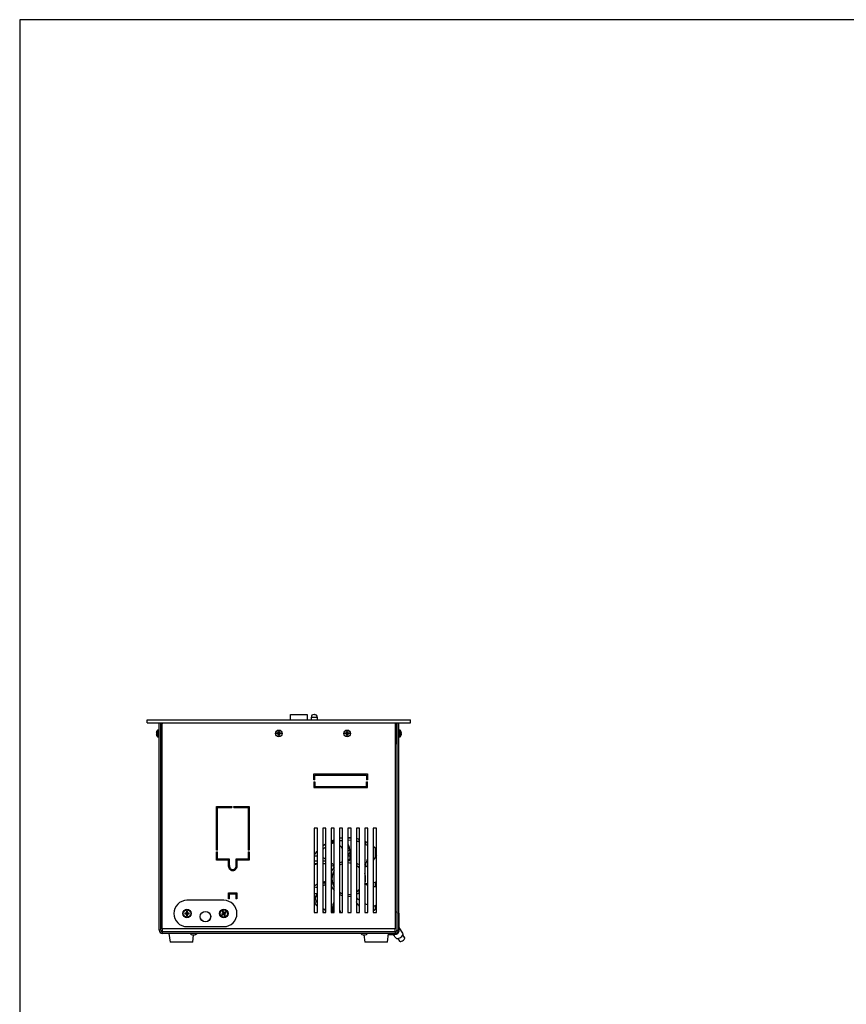
# Model space of a CAD drawing. Units: millimetres. Extents: x -1661 to 1951, y -77 to 4350.
# Drawn here: x 13 to 91, y 111 to 205 of the extents above; entities that cross this region are included whole.
import ezdxf

# ---------------------------------------------------------------- set-up
doc = ezdxf.new("R2010")
doc.units = ezdxf.units.MM

msp = doc.modelspace()

# ---------------------------------------------------------------- linework, layer by layer
at = {"color": 7, "linetype": 'Continuous', "lineweight": 25}
for p, q in [((12.642, 204.981), (12.642, 5.138)), ((291.75, 204.981), (12.642, 204.981)), ((12.642, 204.981), (12.642, 5.138)), ((24.758, 138.199), (24.758, 138.499)), ((24.758, 138.499), (49.758, 138.499)), ((30.511, 138.499), (30.511, 138.502)), ((38.358, 138.999), (39.958, 138.999)), ((38.358, 138.499), (38.358, 138.999)), ((39.958, 138.999), (39.958, 138.499)), ((40.33, 138.719), (40.33, 138.499)), ((40.93, 138.719), (40.33, 138.719)), ((40.61, 138.999), (40.65, 138.999)), ((40.93, 138.499), (40.93, 138.719)), ((49.758, 138.199), (49.758, 138.499)), ((24.758, 138.199), (49.758, 138.199)), ((25.739, 136.883), (25.739, 137.506)), ((25.858, 137.514), (25.76, 137.514)), ((25.76, 137.514), (25.76, 136.874)), ((25.858, 137.194), (25.858, 137.514)), ((25.888, 118.499), (25.888, 138.199)), ((26.038, 118.499), (26.038, 138.199)), ((26.058, 137.899), (26.058, 138.199)), ((26.188, 137.899), (26.058, 137.899)), ((26.058, 136.199), (26.058, 137.899)), ((26.188, 118.649), (26.188, 138.199)), ((48.328, 138.199), (48.328, 118.649)), ((48.328, 137.899), (48.458, 137.899)), ((48.458, 137.899), (48.458, 136.199)), ((48.478, 138.199), (48.478, 118.499)), ((48.628, 138.199), (48.628, 118.499)), ((48.756, 137.514), (48.658, 137.514)), ((48.658, 137.514), (48.658, 137.317)), ((48.756, 136.874), (48.756, 137.514)), ((48.777, 137.506), (48.777, 136.883)), ((25.656, 137.384), (25.633, 137.319)), ((25.633, 137.236), (25.656, 137.234)), ((25.656, 137.155), (25.633, 137.152)), ((25.633, 137.069), (25.656, 137.005)), ((25.656, 137.234), (25.656, 137.155)), ((25.76, 136.874), (25.858, 136.874)), ((25.858, 136.874), (25.858, 137.194)), ((26.058, 137.314), (26.038, 137.314)), ((26.038, 137.074), (26.048, 137.074)), ((37.069, 137.239), (37.133, 137.241)), ((37.069, 137.16), (37.069, 137.239)), ((37.092, 137.216), (37.069, 137.239)), ((37.092, 137.183), (37.069, 137.16)), ((37.133, 137.157), (37.069, 137.16)), ((37.133, 137.216), (37.092, 137.216)), ((37.092, 137.216), (37.092, 137.183)), ((37.092, 137.183), (37.133, 137.183)), ((37.133, 137.216), (37.133, 137.241)), ((37.133, 137.183), (37.133, 137.157)), ((37.216, 137.324), (37.219, 137.389)), ((37.242, 137.324), (37.216, 137.324)), ((37.242, 137.074), (37.216, 137.074)), ((37.219, 137.01), (37.216, 137.074)), ((37.219, 137.389), (37.298, 137.389)), ((37.242, 137.366), (37.219, 137.389)), ((37.242, 137.033), (37.219, 137.01)), ((37.298, 137.01), (37.219, 137.01)), ((37.242, 137.366), (37.242, 137.324)), ((37.275, 137.366), (37.242, 137.366)), ((37.242, 137.074), (37.242, 137.033)), ((37.242, 137.033), (37.275, 137.033)), ((37.275, 137.366), (37.298, 137.389)), ((37.275, 137.324), (37.275, 137.366)), ((37.275, 137.324), (37.3, 137.324)), ((37.275, 137.074), (37.3, 137.074)), ((37.275, 137.033), (37.275, 137.074)), ((37.275, 137.033), (37.298, 137.01)), ((37.298, 137.389), (37.3, 137.324)), ((37.3, 137.074), (37.298, 137.01)), ((37.383, 137.241), (37.448, 137.239)), ((37.383, 137.216), (37.383, 137.241)), ((37.425, 137.216), (37.383, 137.216)), ((37.383, 137.183), (37.383, 137.157)), ((37.383, 137.183), (37.425, 137.183)), ((37.448, 137.16), (37.383, 137.157)), ((37.425, 137.216), (37.448, 137.239)), ((37.425, 137.183), (37.425, 137.216)), ((37.425, 137.183), (37.448, 137.16)), ((37.448, 137.239), (37.448, 137.16)), ((43.569, 137.239), (43.633, 137.241)), ((43.569, 137.16), (43.569, 137.239)), ((43.592, 137.216), (43.569, 137.239)), ((43.592, 137.183), (43.569, 137.16)), ((43.633, 137.157), (43.569, 137.16)), ((43.633, 137.216), (43.592, 137.216)), ((43.592, 137.216), (43.592, 137.183)), ((43.592, 137.183), (43.633, 137.183)), ((43.633, 137.216), (43.633, 137.241)), ((43.633, 137.183), (43.633, 137.157)), ((43.716, 137.324), (43.719, 137.389)), ((43.742, 137.324), (43.716, 137.324)), ((43.719, 137.01), (43.716, 137.074)), ((43.742, 137.074), (43.716, 137.074)), ((43.719, 137.389), (43.798, 137.389)), ((43.742, 137.366), (43.719, 137.389)), ((43.742, 137.033), (43.719, 137.01)), ((43.798, 137.01), (43.719, 137.01)), ((43.742, 137.366), (43.742, 137.324)), ((43.775, 137.366), (43.742, 137.366)), ((43.742, 137.074), (43.742, 137.033)), ((43.742, 137.033), (43.775, 137.033)), ((43.775, 137.366), (43.798, 137.389)), ((43.775, 137.324), (43.775, 137.366)), ((43.775, 137.324), (43.8, 137.324)), ((43.775, 137.074), (43.8, 137.074)), ((43.775, 137.033), (43.775, 137.074)), ((43.775, 137.033), (43.798, 137.01)), ((43.798, 137.389), (43.8, 137.324)), ((43.8, 137.074), (43.798, 137.01)), ((43.883, 137.241), (43.948, 137.239)), ((43.883, 137.216), (43.883, 137.241)), ((43.925, 137.216), (43.883, 137.216)), ((43.883, 137.183), (43.883, 137.157)), ((43.883, 137.183), (43.925, 137.183)), ((43.948, 137.16), (43.883, 137.157)), ((43.925, 137.216), (43.948, 137.239)), ((43.925, 137.183), (43.925, 137.216)), ((43.925, 137.183), (43.948, 137.16)), ((43.948, 137.239), (43.948, 137.16)), ((48.464, 137.314), (48.458, 137.326)), ((48.458, 137.074), (48.478, 137.074)), ((48.478, 137.314), (48.46, 137.314)), ((48.475, 137.074), (48.478, 137.068)), ((48.658, 137.317), (48.658, 136.874)), ((48.658, 136.874), (48.756, 136.874)), ((48.861, 137.303), (48.884, 137.281)), ((48.861, 137.231), (48.861, 137.303)), ((48.861, 137.279), (48.884, 137.281)), ((48.861, 137.272), (48.89, 137.276)), ((48.884, 137.203), (48.861, 137.231)), ((48.861, 137.035), (48.884, 137.095)), ((48.884, 137.063), (48.861, 137.004)), ((48.861, 137.004), (48.861, 137.035)), ((48.872, 137.063), (48.884, 137.063)), ((26.058, 136.199), (26.188, 136.199)), ((48.458, 136.199), (48.328, 136.199)), ((40.578, 133.349), (45.678, 133.349)), ((40.578, 132.799), (40.578, 133.349)), ((40.678, 132.799), (40.578, 132.799)), ((40.678, 132.799), (40.678, 133.249)), ((40.678, 133.249), (45.578, 133.249)), ((45.578, 133.249), (45.578, 132.799)), ((45.678, 132.799), (45.578, 132.799)), ((45.678, 133.349), (45.678, 132.799)), ((40.578, 132.599), (40.678, 132.599)), ((40.578, 132.599), (40.578, 132.049)), ((40.578, 132.049), (45.678, 132.049)), ((40.678, 132.599), (40.678, 132.149)), ((40.678, 132.149), (45.578, 132.149)), ((45.578, 132.599), (45.678, 132.599)), ((45.578, 132.149), (45.578, 132.599)), ((45.678, 132.049), (45.678, 132.599)), ((31.338, 130.249), (32.788, 130.249)), ((31.338, 126.099), (31.338, 130.249)), ((31.438, 130.149), (32.788, 130.149)), ((31.438, 126.099), (31.438, 130.149)), ((32.788, 130.249), (32.788, 130.149)), ((32.988, 130.249), (34.438, 130.249)), ((32.988, 130.149), (32.988, 130.249)), ((32.988, 130.149), (34.338, 130.149)), ((34.338, 130.149), (34.338, 126.099)), ((34.438, 130.249), (34.438, 126.099)), ((40.928, 128.199), (40.628, 128.199)), ((40.628, 128.199), (40.628, 120.199)), ((40.928, 120.199), (40.928, 128.199)), ((41.728, 128.199), (41.428, 128.199)), ((41.428, 128.199), (41.428, 120.199)), ((41.728, 120.199), (41.728, 128.199)), ((42.528, 128.199), (42.228, 128.199)), ((42.228, 128.199), (42.228, 120.199)), ((42.528, 120.199), (42.528, 128.199)), ((43.328, 128.199), (43.028, 128.199)), ((43.028, 128.199), (43.028, 120.199)), ((43.328, 120.199), (43.328, 128.199)), ((44.128, 128.199), (43.828, 128.199)), ((43.828, 128.199), (43.828, 120.199)), ((44.128, 120.199), (44.128, 128.199)), ((44.928, 128.199), (44.628, 128.199)), ((44.628, 128.199), (44.628, 120.199)), ((44.928, 120.199), (44.928, 128.199)), ((45.728, 128.199), (45.428, 128.199)), ((45.428, 128.199), (45.428, 120.199)), ((45.728, 120.199), (45.728, 128.199)), ((46.528, 128.199), (46.228, 128.199)), ((46.228, 128.199), (46.228, 120.199)), ((46.528, 120.199), (46.528, 128.199)), ((43.328, 127.249), (43.186, 127.249)), ((43.326, 127.269), (43.328, 127.269)), ((44.128, 127.286), (43.828, 127.299)), ((43.828, 127.269), (44.128, 127.269)), ((44.128, 127.249), (43.828, 127.249)), ((42.338, 126.748), (42.338, 127.012)), ((42.348, 127.016), (42.348, 126.752)), ((42.468, 126.799), (42.468, 127.062)), ((42.478, 127.066), (42.478, 126.803)), ((43.857, 127.056), (43.828, 127.051)), ((44.128, 127.038), (43.857, 127.056)), ((44.908, 126.887), (44.908, 127.141)), ((45.468, 126.657), (45.468, 126.928)), ((45.508, 126.909), (45.508, 126.637)), ((46.408, 126.306), (46.408, 125.438)), ((31.438, 126.099), (31.338, 126.099)), ((31.338, 125.949), (31.438, 125.949)), ((31.338, 125.149), (31.338, 125.949)), ((31.438, 125.249), (31.438, 125.949)), ((34.438, 126.099), (34.338, 126.099)), ((34.338, 125.949), (34.438, 125.949)), ((34.338, 125.949), (34.338, 125.249)), ((34.438, 125.949), (34.438, 125.149)), ((40.928, 125.557), (40.628, 125.557)), ((40.919, 125.641), (40.863, 125.557)), ((40.928, 125.65), (40.919, 125.641)), ((43.828, 126.119), (43.988, 126.113)), ((43.849, 125.579), (43.828, 125.579)), ((44.017, 125.557), (43.828, 125.557)), ((46.457, 126.176), (46.408, 126.127)), ((46.502, 126.22), (46.457, 126.176)), ((46.528, 126.057), (46.508, 126.057)), ((46.508, 126.057), (46.508, 125.593)), ((32.488, 125.149), (31.338, 125.149)), ((32.588, 125.249), (31.438, 125.249)), ((32.488, 124.699), (32.488, 125.149)), ((32.588, 124.699), (32.588, 125.249)), ((34.338, 125.249), (33.188, 125.249)), ((33.188, 125.249), (33.188, 124.699)), ((33.288, 125.149), (33.288, 124.699)), ((34.438, 125.149), (33.288, 125.149)), ((40.628, 125.099), (40.928, 125.099)), ((40.928, 125.059), (40.628, 125.059)), ((40.628, 124.839), (40.928, 124.839)), ((40.928, 124.799), (40.628, 124.799)), ((41.428, 125.099), (41.728, 125.099)), ((41.728, 125.059), (41.428, 125.059)), ((41.428, 124.839), (41.728, 124.839)), ((41.728, 124.799), (41.428, 124.799)), ((42.228, 124.839), (42.335, 124.839)), ((42.335, 124.799), (42.228, 124.799)), ((42.335, 124.799), (42.335, 124.839)), ((42.361, 124.798), (42.335, 124.799)), ((45.468, 124.485), (45.468, 124.769)), ((45.508, 124.83), (45.508, 124.51)), ((41.674, 122.954), (41.692, 122.875)), ((45.728, 122.766), (45.426, 122.875)), ((46.408, 123.083), (46.408, 122.622)), ((46.508, 123.123), (46.508, 122.617)), ((32.488, 122.049), (33.288, 122.049)), ((32.488, 121.499), (32.488, 122.049)), ((32.588, 121.499), (32.588, 121.949)), ((32.588, 121.949), (33.188, 121.949)), ((33.188, 121.949), (33.188, 121.499)), ((33.288, 122.049), (33.288, 121.499)), ((40.628, 121.999), (40.923, 121.999)), ((40.928, 121.979), (40.628, 121.979)), ((40.628, 121.719), (40.779, 121.719)), ((40.77, 121.699), (40.628, 121.699)), ((40.628, 121.601), (40.735, 121.42)), ((44.128, 121.699), (43.828, 121.699)), ((44.062, 121.921), (44.128, 121.934)), ((44.128, 121.73), (44.096, 121.724)), ((32.038, 121.349), (28.538, 121.349)), ((32.588, 121.499), (32.488, 121.499)), ((33.288, 121.499), (33.188, 121.499)), ((42.408, 120.813), (42.408, 120.199)), ((42.528, 120.999), (42.47, 121.031)), ((42.528, 121.054), (42.477, 121.055)), ((46.228, 120.798), (46.304, 120.782)), ((46.391, 120.81), (46.528, 120.958)), ((46.408, 120.83), (46.422, 120.844)), ((46.408, 120.829), (46.408, 120.493)), ((46.408, 120.672), (46.457, 120.623)), ((46.528, 120.807), (46.457, 120.878)), ((28.477, 120.139), (28.318, 120.139)), ((28.318, 120.139), (28.318, 120.059)), ((28.318, 120.059), (28.477, 120.059)), ((28.413, 120.139), (28.413, 120.059)), ((28.578, 120.319), (28.498, 120.319)), ((28.498, 120.319), (28.498, 120.161)), ((28.578, 120.225), (28.498, 120.225)), ((28.498, 120.038), (28.498, 119.879)), ((28.498, 119.974), (28.578, 119.974)), ((28.498, 119.879), (28.578, 119.879)), ((28.578, 120.161), (28.578, 120.319)), ((28.578, 119.879), (28.578, 120.038)), ((28.758, 120.139), (28.6, 120.139)), ((28.6, 120.059), (28.758, 120.059)), ((28.664, 120.059), (28.664, 120.139)), ((28.758, 120.059), (28.758, 120.139)), ((31.965, 120.103), (31.828, 120.023)), ((31.828, 120.023), (31.869, 119.954)), ((31.869, 119.954), (32.006, 120.034)), ((31.962, 120.309), (31.893, 120.269)), ((31.893, 120.269), (31.973, 120.132)), ((31.91, 120.07), (31.95, 120.001)), ((32.009, 120.228), (31.94, 120.188)), ((32.042, 120.173), (31.962, 120.309)), ((32.035, 120.026), (32.115, 119.889)), ((32.067, 119.971), (32.136, 120.011)), ((32.208, 120.245), (32.071, 120.165)), ((32.184, 119.93), (32.104, 120.067)), ((32.112, 120.096), (32.248, 120.176)), ((32.115, 119.889), (32.184, 119.93)), ((32.167, 120.128), (32.127, 120.197)), ((32.248, 120.176), (32.208, 120.245)), ((40.628, 120.199), (40.928, 120.199)), ((41.428, 120.492), (41.607, 120.482)), ((41.428, 120.199), (41.728, 120.199)), ((42.228, 120.199), (42.528, 120.199)), ((42.321, 120.199), (42.322, 120.211)), ((42.368, 120.199), (42.368, 120.581)), ((42.528, 120.597), (42.408, 120.597)), ((43.028, 120.199), (43.328, 120.199)), ((43.828, 120.199), (44.128, 120.199)), ((44.628, 120.199), (44.928, 120.199)), ((45.428, 120.199), (45.728, 120.199)), ((46.228, 120.199), (46.528, 120.199)), ((46.457, 120.623), (46.502, 120.579)), ((48.688, 120.094), (48.628, 120.176)), ((48.705, 120.04), (48.628, 120.144)), ((48.705, 118.434), (48.705, 120.04)), ((28.538, 118.849), (32.038, 118.849)), ((49.046, 118.226), (48.705, 118.78)), ((26.038, 118.499), (25.888, 118.499)), ((26.188, 118.649), (26.188, 118.349)), ((48.328, 118.649), (26.188, 118.649)), ((26.188, 118.349), (26.188, 118.199)), ((48.328, 118.349), (26.188, 118.349)), ((48.328, 118.199), (26.188, 118.199)), ((26.828, 118.199), (26.938, 117.379)), ((29.056, 118.07), (29.241, 118.07)), ((29.078, 117.379), (29.171, 118.07)), ((45.276, 118.07), (45.461, 118.07)), ((45.346, 118.07), (45.438, 117.379)), ((47.578, 117.379), (47.688, 118.199)), ((47.674, 118.095), (48.299, 118.095)), ((48.105, 118.095), (48.401, 117.753)), ((48.299, 118.095), (48.223, 118.199)), ((48.328, 118.349), (48.328, 118.649)), ((48.328, 118.349), (48.328, 118.199)), ((48.478, 118.499), (48.628, 118.499)), ((48.705, 118.434), (48.628, 118.538)), ((49.215, 117.827), (49.04, 118.065)), ((29.078, 117.379), (26.938, 117.379)), ((47.578, 117.379), (45.438, 117.379)), ((48.557, 117.71), (48.731, 117.472))]:
    msp.add_line(p, q, dxfattribs=at)
at = {"color": 7, "linetype": 'Continuous', "lineweight": 25, "flags": 128}
for points in [[(43.326, 127.269), (43.131, 127.24), (43.028, 127.221)], [(44.928, 127.135), (44.818, 127.166), (44.628, 127.212)], [(41.728, 126.698), (41.571, 126.594), (41.428, 126.489)], [(42.528, 127.083), (42.475, 127.064), (42.228, 126.965)], [(43.962, 126.275), (43.886, 126.278), (43.828, 126.279)], [(45.728, 126.794), (45.457, 126.934), (45.428, 126.947)], [(46.528, 126.194), (46.315, 126.387), (46.228, 126.458)], [(40.928, 126.029), (40.821, 125.906), (40.628, 125.657)], [(42.49, 124.473), (42.519, 124.521), (42.528, 124.547)], [(43.028, 124.91), (43.193, 124.984), (43.328, 125.03)], [(43.328, 124.821), (43.148, 124.746), (43.028, 124.681)], [(44.128, 124.865), (43.981, 124.889), (43.828, 124.899)], [(45.538, 124.557), (45.523, 124.648), (45.508, 124.683)], [(43.328, 121.769), (43.202, 121.811), (43.028, 121.889)], [(43.828, 121.9), (43.849, 121.9), (44.062, 121.921)], [(44.096, 121.724), (43.87, 121.701), (43.828, 121.7)], [(40.628, 121.142), (40.821, 120.893), (40.928, 120.77)], [(42.408, 120.883), (42.447, 120.862), (42.528, 120.819)], [(41.428, 120.31), (41.571, 120.205), (41.579, 120.199)], [(46.228, 120.341), (46.315, 120.412), (46.528, 120.604)], [(48.705, 120.04), (48.697, 120.078), (48.688, 120.094)], [(48.401, 117.753), (48.442, 117.724), (48.508, 117.709), (48.589, 117.715), (48.68, 117.743), (48.774, 117.789), (48.864, 117.851), (48.942, 117.923), (49.005, 118.001), (49.046, 118.079), (49.063, 118.15), (49.054, 118.21), (49.046, 118.226)], [(48.731, 117.472), (48.737, 117.465), (48.783, 117.439), (48.85, 117.435), (48.931, 117.454), (49.016, 117.495), (49.096, 117.552), (49.163, 117.62), (49.21, 117.691), (49.231, 117.757), (49.224, 117.812), (49.215, 117.827)]]:
    msp.add_lwpolyline(points, dxfattribs=at)
at = {"color": 7, "linetype": 'Continuous', "lineweight": 25}
for centre, radius in [((37.258, 137.199), 0.32), ((37.258, 137.199), 0.312), ((43.758, 137.199), 0.32), ((43.758, 137.199), 0.312), ((28.538, 120.099), 0.4), ((28.538, 120.099), 0.365), ((28.538, 120.099), 0.355), ((30.288, 119.799), 0.5), ((30.288, 119.799), 0.49), ((32.038, 120.099), 0.4), ((32.038, 120.099), 0.365), ((32.038, 120.099), 0.355)]:
    msp.add_circle(centre, radius, dxfattribs=at)
for centre, radius, start, end in [((40.61, 138.719), 0.28, 90, 180), ((40.65, 138.719), 0.28, 0, 90), ((26.018, 137.219), 0.4, 134.21114, 155.62326), ((25.76, 137.484), 0.03, 90, 134.21114), ((25.858, 137.484), 0.03, 0, 90), ((48.658, 137.484), 0.03, 90, 180), ((48.756, 137.484), 0.03, 45.78886, 90), ((48.499, 137.219), 0.4, 15.64998, 45.78886), ((26.018, 137.169), 0.4, 204.406, 225.78886), ((25.76, 136.904), 0.03, 225.78886, 270), ((25.858, 136.904), 0.03, 270, 0), ((37.133, 137.324), 0.109, 270, 0), ((37.133, 137.074), 0.109, 360, 90), ((37.383, 137.324), 0.109, 180, 270), ((37.383, 137.074), 0.109, 90, 180), ((43.633, 137.324), 0.109, 270, 0), ((43.633, 137.074), 0.109, 360, 90), ((43.883, 137.324), 0.109, 180, 270), ((43.883, 137.074), 0.109, 90, 180), ((48.658, 136.904), 0.03, 180, 270), ((48.756, 136.904), 0.03, 270, 314.21114), ((48.499, 137.169), 0.4, 314.21114, 344.19515), ((48.499, 137.169), 0.4, 344.19515, 346.60943), ((43.194, 127.149), 0.1, 90.00467, 99.28996), ((46.508, 125.957), 0.1, 90, 180), ((43.808, 123.399), 1.7, 138.8458, 158.3433), ((43.808, 123.399), 1.7, 79.15018, 89.32592), ((43.808, 123.399), 1.7, 48.78979, 61.16081), ((43.808, 123.399), 1.5, 41.69755, 56.86137), ((43.808, 123.399), 1.5, 148.57609, 211.42391), ((43.808, 123.399), 1.7, 342.35279, 17.64721), ((43.808, 123.399), 1.7, 201.6567, 221.1542), ((43.808, 123.399), 1.5, 238.66775, 251.33708), ((43.808, 123.399), 1.5, 303.13863, 318.30245), ((43.808, 123.399), 1.7, 298.83919, 311.21021), ((28.538, 120.099), 1.25, 90, 270), ((32.038, 120.099), 1.25, 270, 90), ((28.538, 120.099), 0.0733, 123.05573, 146.94427), ((28.538, 120.099), 0.0733, 213.05573, 236.94427), ((28.538, 120.099), 0.0573, 135.67817, 224.32183), ((28.538, 120.099), 0.0573, 134.32183, 135.67817), ((28.538, 120.099), 0.0573, 224.32183, 225.67817), ((28.538, 120.099), 0.0573, 45.67817, 134.32183), ((28.538, 120.099), 0.0573, 225.67817, 314.32183), ((28.538, 120.099), 0.0733, 33.05573, 56.94427), ((28.538, 120.099), 0.0573, 44.32183, 45.67817), ((28.538, 120.099), 0.0733, 303.05573, 326.94427), ((28.538, 120.099), 0.0573, 314.32183, 315.67817), ((28.538, 120.099), 0.0573, 315.67817, 44.32183), ((32.038, 120.099), 0.0733, 153.4456, 177.33414), ((32.038, 120.099), 0.0573, 166.06804, 254.7117), ((32.038, 120.099), 0.0573, 76.06804, 164.7117), ((32.038, 120.099), 0.0573, 164.7117, 166.06804), ((32.038, 120.099), 0.0733, 243.4456, 267.33414), ((32.038, 120.099), 0.0573, 254.7117, 256.06804), ((32.038, 120.099), 0.0573, 256.06804, 344.7117), ((32.038, 120.099), 0.0733, 63.4456, 87.33414), ((32.038, 120.099), 0.0573, 74.7117, 76.06804), ((32.038, 120.099), 0.0573, 346.06804, 74.7117), ((32.038, 120.099), 0.0573, 344.7117, 346.06804), ((32.038, 120.099), 0.0733, 333.4456, 357.33414), ((48.559, 119.799), 0.441, 100.49787, 121.47248), ((26.188, 118.499), 0.3, 180, 270), ((26.188, 118.499), 0.15, 180, 270), ((29.148, 118.477), 0.418, 221.66674, 257.2044), ((29.148, 118.477), 0.418, 282.7956, 318.33326), ((45.369, 118.477), 0.418, 221.66674, 257.2044), ((45.369, 118.477), 0.418, 282.7956, 318.33326), ((48.27, 118.542), 0.447, 273.70518, 346.10728), ((48.328, 118.499), 0.15, 270, 0), ((48.328, 118.499), 0.3, 270, 0)]:
    msp.add_arc(centre, radius, start, end, dxfattribs=at)
for centre, major_axis, start_param, end_param in [((46.521, 126.112), (-0.0636, 0.0636), 0, 1.843937), ((46.521, 120.687), (0.0636, 0.0636), 1.297656, 3.141593)]:
    msp.add_ellipse(centre, major_axis=major_axis, ratio=0.160329, start_param=start_param, end_param=end_param, dxfattribs=at)
for points, knots in [([(26.188, 138.139), (26.173, 138.13), (26.123, 138.099), (26.072, 138.012), (26.063, 137.936), (26.058, 137.899)], [0, 0, 0, 0, 0.1929987, 0.6123993, 1, 1, 1, 1]), ([(48.458, 137.899), (48.453, 137.939), (48.443, 138.018), (48.39, 138.104), (48.342, 138.132), (48.328, 138.14)], [0, 0, 0, 0, 0.418666, 0.837731, 1, 1, 1, 1]), ([(25.633, 137.319), (25.631, 137.31), (25.627, 137.292), (25.624, 137.267), (25.625, 137.248), (25.628, 137.238), (25.632, 137.237), (25.633, 137.236)], [0, 0, 0, 0, 0.218137, 0.436744, 0.647475, 0.856311, 1, 1, 1, 1]), ([(25.633, 137.152), (25.631, 137.151), (25.627, 137.149), (25.624, 137.134), (25.625, 137.113), (25.628, 137.09), (25.632, 137.075), (25.633, 137.069)], [0, 0, 0, 0, 0.218137, 0.436744, 0.647475, 0.856311, 1, 1, 1, 1]), ([(26.044, 137.074), (26.047, 137.068), (26.052, 137.058), (26.057, 137.048), (26.058, 137.045)], [0, 0, 0, 0, 0.672779, 1, 1, 1, 1]), ([(26.048, 137.074), (26.051, 137.075), (26.055, 137.076), (26.058, 137.086), (26.058, 137.087)], [0, 0, 0, 0, 0.875, 1, 1, 1, 1]), ([(37.133, 137.241), (37.143, 137.243), (37.161, 137.245), (37.186, 137.26), (37.204, 137.281), (37.214, 137.303), (37.216, 137.318), (37.216, 137.324)], [0, 0, 0, 0, 0.2181371, 0.4367439, 0.6474755, 0.8563109, 1, 1, 1, 1]), ([(37.216, 137.074), (37.215, 137.084), (37.213, 137.102), (37.198, 137.127), (37.177, 137.145), (37.154, 137.155), (37.139, 137.157), (37.133, 137.157)], [0, 0, 0, 0, 0.218137, 0.436744, 0.647475, 0.856311, 1, 1, 1, 1]), ([(37.3, 137.324), (37.302, 137.315), (37.304, 137.297), (37.319, 137.272), (37.34, 137.253), (37.362, 137.243), (37.377, 137.242), (37.383, 137.241)], [0, 0, 0, 0, 0.218137, 0.436744, 0.647475, 0.856311, 1, 1, 1, 1]), ([(37.383, 137.157), (37.374, 137.156), (37.356, 137.154), (37.331, 137.139), (37.312, 137.118), (37.302, 137.095), (37.301, 137.08), (37.3, 137.074)], [0, 0, 0, 0, 0.218137, 0.436744, 0.647475, 0.856311, 1, 1, 1, 1]), ([(43.633, 137.241), (43.643, 137.243), (43.661, 137.245), (43.686, 137.26), (43.704, 137.281), (43.714, 137.303), (43.716, 137.318), (43.716, 137.324)], [0, 0, 0, 0, 0.218137, 0.436744, 0.647475, 0.856311, 1, 1, 1, 1]), ([(43.716, 137.074), (43.715, 137.084), (43.713, 137.102), (43.698, 137.127), (43.677, 137.145), (43.654, 137.155), (43.639, 137.157), (43.633, 137.157)], [0, 0, 0, 0, 0.218137, 0.436744, 0.647475, 0.856311, 1, 1, 1, 1]), ([(43.8, 137.324), (43.802, 137.315), (43.804, 137.297), (43.819, 137.272), (43.84, 137.253), (43.862, 137.243), (43.877, 137.242), (43.883, 137.241)], [0, 0, 0, 0, 0.218137, 0.436744, 0.647475, 0.856311, 1, 1, 1, 1]), ([(43.883, 137.157), (43.874, 137.156), (43.856, 137.154), (43.831, 137.139), (43.812, 137.118), (43.802, 137.095), (43.801, 137.08), (43.8, 137.074)], [0, 0, 0, 0, 0.2181371, 0.4367439, 0.6474755, 0.8563109, 1, 1, 1, 1]), ([(48.884, 137.281), (48.886, 137.279), (48.89, 137.274), (48.893, 137.278), (48.892, 137.29), (48.889, 137.307), (48.885, 137.321), (48.884, 137.326)], [0, 0, 0, 0, 0.218137, 0.436744, 0.647475, 0.856311, 1, 1, 1, 1]), ([(48.884, 137.095), (48.886, 137.104), (48.89, 137.122), (48.893, 137.151), (48.892, 137.176), (48.889, 137.194), (48.885, 137.201), (48.884, 137.203)], [0, 0, 0, 0, 0.218137, 0.436744, 0.647475, 0.856311, 1, 1, 1, 1]), ([(48.89, 137.113), (48.891, 137.112), (48.893, 137.111), (48.892, 137.098), (48.889, 137.081), (48.885, 137.068), (48.884, 137.063)], [0, 0, 0, 0, 0.246239, 0.528244, 0.807712, 1, 1, 1, 1]), ([(48.888, 137.275), (48.888, 137.272), (48.891, 137.26), (48.892, 137.238), (48.892, 137.216), (48.89, 137.206), (48.889, 137.203)], [0, 0, 0, 0, 0.1130713, 0.4643139, 0.8029032, 1, 1, 1, 1]), ([(41.728, 126.405), (41.655, 126.355), (41.553, 126.285), (41.455, 126.196), (41.428, 126.171)], [0, 0, 0, 0, 0.723505, 1, 1, 1, 1]), ([(42.528, 126.823), (42.463, 126.799), (42.364, 126.764), (42.263, 126.712), (42.228, 126.694)], [0, 0, 0, 0, 0.664299, 1, 1, 1, 1]), ([(43.328, 127.02), (43.298, 127.018), (43.197, 127.011), (43.098, 126.986), (43.028, 126.968)], [0, 0, 0, 0, 0.302913, 1, 1, 1, 1]), ([(43.328, 126.276), (43.285, 126.326), (43.193, 126.434), (43.085, 126.527), (43.028, 126.576)], [0, 0, 0, 0, 0.470753, 1, 1, 1, 1]), ([(43.828, 126.725), (43.867, 126.62), (43.955, 126.384), (44.015, 125.995), (44.033, 125.552), (43.985, 125.254), (43.959, 125.093)], [0, 0, 0, 0, 0.202087, 0.455035, 0.70583, 1, 1, 1, 1]), ([(44.928, 126.881), (44.926, 126.882), (44.832, 126.916), (44.729, 126.94), (44.628, 126.962)], [0, 0, 0, 0, 0.028483, 1, 1, 1, 1]), ([(45.728, 126.511), (45.656, 126.556), (45.563, 126.614), (45.453, 126.664), (45.428, 126.675)], [0, 0, 0, 0, 0.771319, 1, 1, 1, 1]), ([(41.428, 125.413), (41.465, 125.401), (41.57, 125.366), (41.666, 125.307), (41.728, 125.269)], [0, 0, 0, 0, 0.3426197, 1, 1, 1, 1]), ([(43.886, 125.098), (43.876, 125.18), (43.864, 125.276), (43.833, 125.368), (43.828, 125.382)], [0, 0, 0, 0, 0.848206, 1, 1, 1, 1]), ([(43.846, 125.557), (43.854, 125.581), (43.892, 125.702), (43.95, 125.819), (44.009, 125.904), (44.01, 125.905)], [0, 0, 0, 0, 0.189832, 0.993548, 1, 1, 1, 1]), ([(45.428, 124.708), (45.457, 124.75), (45.544, 124.877), (45.648, 125.113), (45.702, 125.31), (45.728, 125.408)], [0, 0, 0, 0, 0.199414, 0.603478, 1, 1, 1, 1]), ([(46.531, 125.627), (46.444, 125.469), (46.355, 125.305), (46.232, 125.167), (46.228, 125.163)], [0, 0, 0, 0, 0.970189, 1, 1, 1, 1]), ([(33.288, 124.699), (33.288, 124.629), (33.279, 124.559), (33.241, 124.429), (33.213, 124.368), (33.141, 124.266), (33.097, 124.224), (32.998, 124.165), (32.944, 124.149), (32.833, 124.149), (32.778, 124.165), (32.68, 124.224), (32.636, 124.266), (32.564, 124.368), (32.536, 124.429), (32.498, 124.559), (32.488, 124.629), (32.488, 124.699)], [0, 0, 0, 0, 0.125, 0.125, 0.25, 0.25, 0.375, 0.375, 0.5, 0.5, 0.625, 0.625, 0.75, 0.75, 0.875, 0.875, 1, 1, 1, 1]), ([(33.188, 124.699), (33.188, 124.639), (33.18, 124.578), (33.148, 124.466), (33.124, 124.416), (33.066, 124.333), (33.032, 124.301), (32.962, 124.26), (32.925, 124.249), (32.852, 124.249), (32.815, 124.26), (32.745, 124.301), (32.711, 124.333), (32.653, 124.416), (32.629, 124.466), (32.597, 124.578), (32.588, 124.639), (32.588, 124.699)], [0, 0, 0, 0, 0.125, 0.125, 0.25, 0.25, 0.375, 0.375, 0.5, 0.5, 0.625, 0.625, 0.75, 0.75, 0.875, 0.875, 1, 1, 1, 1]), ([(40.928, 124.785), (40.869, 124.776), (40.767, 124.763), (40.669, 124.736), (40.628, 124.725)], [0, 0, 0, 0, 0.590854, 1, 1, 1, 1]), ([(41.728, 124.803), (41.728, 124.804), (41.63, 124.824), (41.529, 124.824), (41.428, 124.824)], [0, 0, 0, 0, 0.0074, 1, 1, 1, 1]), ([(42.228, 124.929), (42.231, 124.927), (42.348, 124.84), (42.442, 124.728), (42.534, 124.619)], [0, 0, 0, 0, 0.025429, 1, 1, 1, 1]), ([(42.529, 124.519), (42.459, 124.562), (42.362, 124.62), (42.257, 124.657), (42.228, 124.667)], [0, 0, 0, 0, 0.734068, 1, 1, 1, 1]), ([(45.728, 124.665), (45.7, 124.64), (45.61, 124.559), (45.502, 124.501), (45.428, 124.461)], [0, 0, 0, 0, 0.308274, 1, 1, 1, 1]), ([(40.628, 122.72), (40.699, 122.769), (40.794, 122.835), (40.901, 122.877), (40.928, 122.888)], [0, 0, 0, 0, 0.745733, 1, 1, 1, 1]), ([(40.628, 122.634), (40.72, 122.618), (40.82, 122.601), (40.92, 122.607), (40.928, 122.607)], [0, 0, 0, 0, 0.919391, 1, 1, 1, 1]), ([(41.428, 123.066), (41.498, 123.088), (41.596, 123.119), (41.698, 123.127), (41.728, 123.13)], [0, 0, 0, 0, 0.704583, 1, 1, 1, 1]), ([(41.728, 122.953), (41.693, 122.955), (41.591, 122.962), (41.493, 122.992), (41.428, 123.011)], [0, 0, 0, 0, 0.3443224, 1, 1, 1, 1]), ([(41.728, 122.892), (41.702, 122.876), (41.593, 122.813), (41.499, 122.726), (41.428, 122.661)], [0, 0, 0, 0, 0.240181, 1, 1, 1, 1]), ([(45.447, 122.946), (45.529, 122.937), (45.623, 122.927), (45.717, 122.937), (45.728, 122.938)], [0, 0, 0, 0, 0.873845, 1, 1, 1, 1]), ([(46.228, 123.021), (46.25, 123.026), (46.354, 123.05), (46.452, 123.096), (46.528, 123.131)], [0, 0, 0, 0, 0.210435, 1, 1, 1, 1]), ([(46.528, 122.616), (46.449, 122.616), (46.348, 122.615), (46.25, 122.636), (46.228, 122.641)], [0, 0, 0, 0, 0.780713, 1, 1, 1, 1]), ([(40.928, 122.009), (40.899, 121.958), (40.812, 121.81), (40.745, 121.652), (40.701, 121.549)], [0, 0, 0, 0, 0.346704, 1, 1, 1, 1]), ([(44.628, 121.627), (44.692, 121.554), (44.783, 121.449), (44.895, 121.368), (44.928, 121.343)], [0, 0, 0, 0, 0.699093, 1, 1, 1, 1]), ([(40.928, 121.148), (40.911, 121.15), (40.811, 121.162), (40.711, 121.186), (40.628, 121.206)], [0, 0, 0, 0, 0.168869, 1, 1, 1, 1]), ([(40.709, 121.458), (40.704, 121.468), (40.696, 121.484), (40.693, 121.512), (40.696, 121.533), (40.7, 121.544), (40.701, 121.549)], [0, 0, 0, 0, 0.440925, 0.674921, 0.873676, 1, 1, 1, 1]), ([(40.709, 121.458), (40.761, 121.376), (40.826, 121.273), (40.911, 121.171), (40.928, 121.149)], [0, 0, 0, 0, 0.789292, 1, 1, 1, 1]), ([(41.428, 120.627), (41.467, 120.593), (41.557, 120.511), (41.666, 120.438), (41.728, 120.396)], [0, 0, 0, 0, 0.423679, 1, 1, 1, 1]), ([(42.322, 120.211), (42.339, 120.389), (42.37, 120.707), (42.454, 121.04), (42.52, 121.186), (42.528, 121.204)], [0, 0, 0, 0, 0.527994, 0.940277, 1, 1, 1, 1]), ([(44.928, 120.733), (44.867, 120.812), (44.75, 120.964), (44.668, 121.137), (44.628, 121.22)], [0, 0, 0, 0, 0.520921, 1, 1, 1, 1]), ([(45.428, 121.041), (45.509, 121.004), (45.607, 120.959), (45.71, 120.929), (45.728, 120.924)], [0, 0, 0, 0, 0.8232446, 1, 1, 1, 1]), ([(46.391, 120.81), (46.382, 120.802), (46.368, 120.791), (46.341, 120.782), (46.321, 120.78), (46.309, 120.781), (46.304, 120.782)], [0, 0, 0, 0, 0.440925, 0.674921, 0.873676, 1, 1, 1, 1]), ([(46.444, 120.637), (46.436, 120.64), (46.425, 120.645), (46.413, 120.649), (46.408, 120.65)], [0, 0, 0, 0, 0.6480835, 1, 1, 1, 1]), ([(28.497, 120.139), (28.494, 120.139), (28.487, 120.139), (28.48, 120.139), (28.477, 120.139)], [0, 0, 0, 0, 0.463431, 1, 1, 1, 1]), ([(28.477, 120.059), (28.481, 120.059), (28.487, 120.059), (28.494, 120.059), (28.497, 120.059)], [0, 0, 0, 0, 0.593668, 1, 1, 1, 1]), ([(28.498, 120.161), (28.498, 120.157), (28.498, 120.151), (28.498, 120.143), (28.498, 120.14)], [0, 0, 0, 0, 0.593668, 1, 1, 1, 1]), ([(28.498, 120.058), (28.498, 120.055), (28.498, 120.048), (28.498, 120.041), (28.498, 120.038)], [0, 0, 0, 0, 0.463431, 1, 1, 1, 1]), ([(28.578, 120.14), (28.578, 120.144), (28.578, 120.151), (28.578, 120.157), (28.578, 120.161)], [0, 0, 0, 0, 0.463431, 1, 1, 1, 1]), ([(28.578, 120.038), (28.578, 120.042), (28.578, 120.048), (28.578, 120.055), (28.578, 120.058)], [0, 0, 0, 0, 0.593668, 1, 1, 1, 1]), ([(28.6, 120.139), (28.596, 120.139), (28.59, 120.139), (28.582, 120.139), (28.579, 120.139)], [0, 0, 0, 0, 0.593668, 1, 1, 1, 1]), ([(28.579, 120.059), (28.583, 120.059), (28.59, 120.059), (28.596, 120.059), (28.6, 120.059)], [0, 0, 0, 0, 0.463431, 1, 1, 1, 1]), ([(31.983, 120.113), (31.98, 120.111), (31.974, 120.108), (31.968, 120.105), (31.965, 120.103)], [0, 0, 0, 0, 0.463431, 1, 1, 1, 1]), ([(31.973, 120.132), (31.975, 120.129), (31.978, 120.123), (31.982, 120.117), (31.983, 120.114)], [0, 0, 0, 0, 0.593668, 1, 1, 1, 1]), ([(32.006, 120.034), (32.009, 120.036), (32.014, 120.039), (32.021, 120.043), (32.023, 120.044)], [0, 0, 0, 0, 0.593668, 1, 1, 1, 1]), ([(32.025, 120.044), (32.026, 120.041), (32.03, 120.035), (32.033, 120.029), (32.035, 120.026)], [0, 0, 0, 0, 0.463431, 1, 1, 1, 1]), ([(32.052, 120.155), (32.05, 120.158), (32.047, 120.164), (32.044, 120.17), (32.042, 120.173)], [0, 0, 0, 0, 0.463431, 1, 1, 1, 1]), ([(32.071, 120.165), (32.068, 120.163), (32.062, 120.16), (32.056, 120.156), (32.053, 120.155)], [0, 0, 0, 0, 0.593668, 1, 1, 1, 1]), ([(32.094, 120.086), (32.097, 120.087), (32.103, 120.091), (32.109, 120.094), (32.112, 120.096)], [0, 0, 0, 0, 0.463431, 1, 1, 1, 1]), ([(32.104, 120.067), (32.102, 120.07), (32.099, 120.075), (32.095, 120.082), (32.094, 120.084)], [0, 0, 0, 0, 0.593668, 1, 1, 1, 1]), ([(43.028, 120.477), (43.035, 120.454), (43.061, 120.358), (43.102, 120.268), (43.133, 120.199)], [0, 0, 0, 0, 0.243893, 1, 1, 1, 1])]:
    msp.add_open_spline(points, degree=3, knots=knots, dxfattribs=at)

doc.saveas('drawing.dxf')
